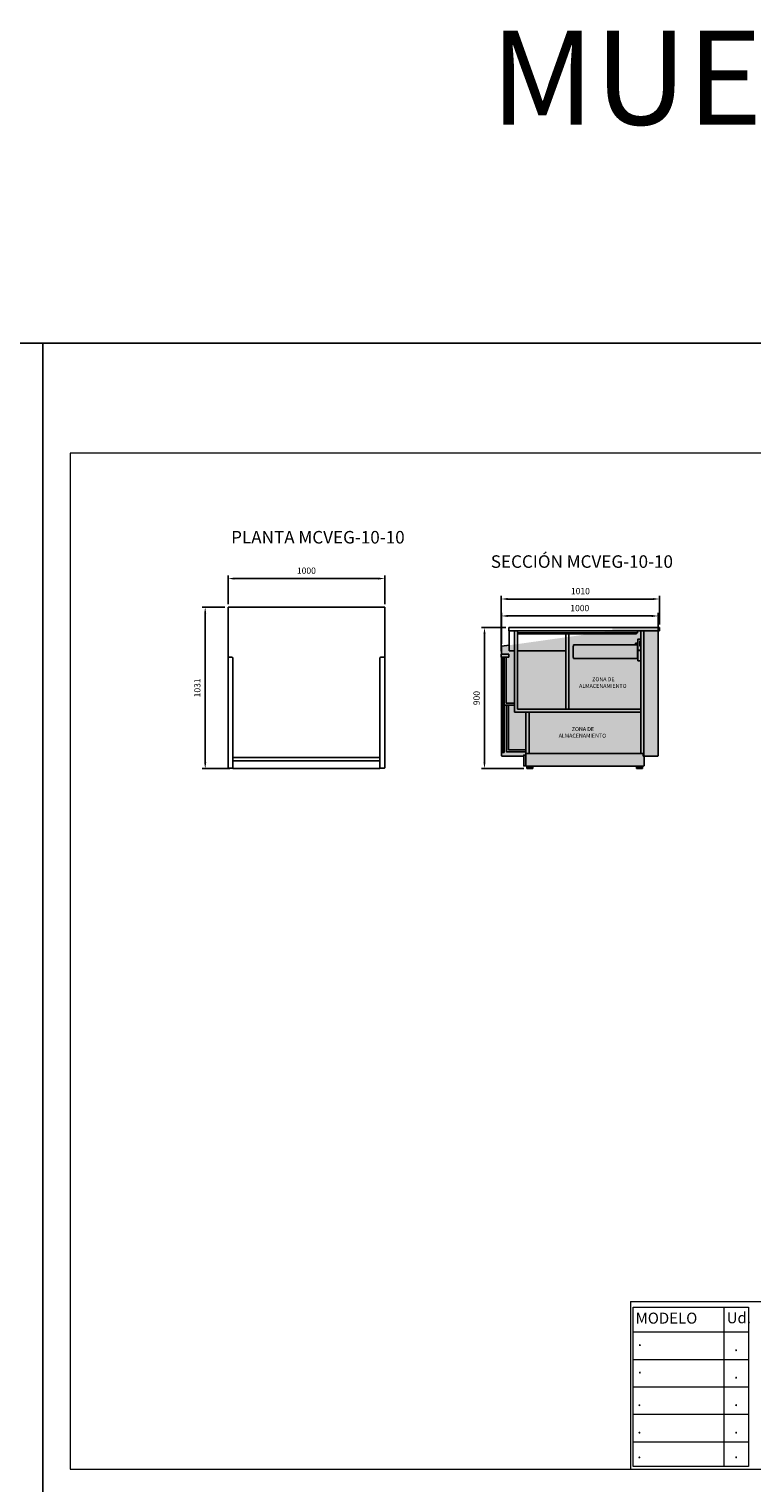
# Model space of a CAD drawing. Units: millimetres. Extents: x -18561 to 54660, y -6096 to 10643.
# Drawn here: x 44154 to 48771, y 1358 to 10643 of the extents above; entities that cross this region are included whole.
import ezdxf
from ezdxf.enums import TextEntityAlignment as Align

# ---------------------------------------------------------------- set-up
doc = ezdxf.new("R2010")
doc.units = ezdxf.units.MM
for name, color, linetype in [('ACOTA', 2, 'Continuous'), ('LIMITS', 1, 'Continuous'), ('SOMBREADOS', 255, 'Continuous')]:
    doc.layers.add(name, color=color, linetype=linetype)
for name, color, linetype, lineweight in [('CAJETIN', 9, 'Continuous', 0), ('DATOS', 254, 'Continuous', 0), ('FORMATO', 180, 'Continuous', 0)]:
    doc.layers.add(name, color=color, linetype=linetype, lineweight=lineweight)
doc.styles.add('E1', font='isocp.shx')
doc.styles.add('SLDTEXTSTYLE3', font='TXT', dxfattribs={"width": 0.666667})
doc.styles.get("Standard").update_dxf_attribs({"font": 'arial.ttf'})
doc.dimstyles.new('SLDDIMSTYLE0', dxfattribs={"dimtxt": 2, "dimasz": 2, "dimexe": 0, "dimexo": 0.0625, "dimgap": 0.5, "dimtad": 1, "dimtih": 1, "dimtoh": 1, "dimlfac": 10, "dimzin": 12, "dimdsep": 46, "dimtxsty": 'SLDTEXTSTYLE3', "dimsah": 1, "dimcen": 0.09, "dimadec": 0, "dimazin": 0, "dimtfac": 1, "dimtofl": 0, "dimtmove": 0, "dimatfit": 3, "dimfxl": 0, "dimtolj": 1, "dimtzin": 12, "dimarcsym": 0})

# ---------------------------------------------------------------- blocks, each defined once
blk = doc.blocks.new('*D716')
at = {"layer": 'ACOTA', "color": 0, "lineweight": -2}
for p, q in [((47170.7, 6670.5), (47170.7, 7023)), ((48140.7, 7003), (47210.7, 7003)), ((48180.7, 6840.3), (48180.7, 7023))]:
    blk.add_line(p, q, dxfattribs=at)
at = {"layer": 'ACOTA', "color": 0}
for points in [[(47210.7, 7009.7), (47210.7, 6996.4), (47170.7, 7003)], [(48140.7, 7009.7), (48140.7, 6996.4), (48180.7, 7003)]]:
    blk.add_solid(points, dxfattribs=at)
at = {"layer": 'Defpoints', "color": 0}
for p in [(47170.7, 7003), (48180.7, 6820.3), (47170.7, 6650.5)]:
    blk.add_point(p, dxfattribs=at)
at = {"layer": 'ACOTA', "color": 7, "insert": (47675.7, 7053.5), "char_height": 40, "attachment_point": 5, "style": 'E1'}
blk.add_mtext('\\A1;1010', dxfattribs=at)
blk = doc.blocks.new('*D719')
at = {"layer": 'ACOTA', "color": 0, "lineweight": -2}
for p, q in [((47171.9, 6717), (47171.9, 6914.6)), ((48131.9, 6894.6), (47211.9, 6894.6)), ((48171.9, 6739.4), (48171.9, 6914.6))]:
    blk.add_line(p, q, dxfattribs=at)
at = {"layer": 'ACOTA', "color": 0}
for points in [[(47211.9, 6901.3), (47211.9, 6887.9), (47171.9, 6894.6)], [(48131.9, 6901.3), (48131.9, 6887.9), (48171.9, 6894.6)]]:
    blk.add_solid(points, dxfattribs=at)
at = {"layer": 'Defpoints', "color": 0}
for p in [(47171.9, 6894.6), (47171.9, 6697), (48171.9, 6719.4)]:
    blk.add_point(p, dxfattribs=at)
at = {"layer": 'ACOTA', "color": 7, "insert": (47671.9, 6945.1), "char_height": 40, "attachment_point": 5, "style": 'E1'}
blk.add_mtext('\\A1;1000', dxfattribs=at)
blk = doc.blocks.new('*D717')
at = {"layer": 'ACOTA', "color": 0, "lineweight": -2}
for p, q in [((45425.6, 6970.7), (45425.6, 7153.4)), ((46425.6, 6970.7), (46425.6, 7153.4)), ((46385.6, 7133.4), (45465.6, 7133.4))]:
    blk.add_line(p, q, dxfattribs=at)
at = {"layer": 'ACOTA', "color": 0}
for points in [[(45465.6, 7140.1), (45465.6, 7126.8), (45425.6, 7133.4)], [(46385.6, 7140.1), (46385.6, 7126.8), (46425.6, 7133.4)]]:
    blk.add_solid(points, dxfattribs=at)
at = {"layer": 'Defpoints', "color": 0}
for p in [(45425.6, 7133.4), (45425.6, 6950.7), (46425.6, 6950.7)]:
    blk.add_point(p, dxfattribs=at)
at = {"layer": 'ACOTA', "color": 7, "insert": (45925.6, 7183.9), "char_height": 40, "attachment_point": 5, "style": 'E1'}
blk.add_mtext('\\A1;1000', dxfattribs=at)
blk = doc.blocks.new('*D718')
at = {"layer": 'ACOTA', "color": 0, "lineweight": -2}
for p, q in [((45405.6, 6950.7), (45259.3, 6950.7)), ((45279.3, 6910.7), (45279.3, 5960.1)), ((45435.6, 5920.1), (45259.3, 5920.1))]:
    blk.add_line(p, q, dxfattribs=at)
at = {"layer": 'ACOTA', "color": 0}
for points in [[(45272.6, 6910.7), (45286, 6910.7), (45279.3, 6950.7)], [(45272.6, 5960.1), (45286, 5960.1), (45279.3, 5920.1)]]:
    blk.add_solid(points, dxfattribs=at)
at = {"layer": 'Defpoints', "color": 0}
for p in [(45425.6, 6950.7), (45279.3, 5920.1), (45455.6, 5920.1)]:
    blk.add_point(p, dxfattribs=at)
at = {"layer": 'ACOTA', "color": 7, "insert": (45228.8, 6435.4), "char_height": 40, "attachment_point": 5, "rotation": 90, "style": 'E1'}
blk.add_mtext('\\A1;1031', dxfattribs=at)
blk = doc.blocks.new('*D720')
at = {"layer": 'ACOTA', "color": 0, "lineweight": -2}
for p, q in [((47199.7, 6820.3), (47043.1, 6820.3)), ((47063.1, 6780.3), (47063.1, 5960.1)), ((47314.5, 5920.1), (47043.1, 5920.1))]:
    blk.add_line(p, q, dxfattribs=at)
at = {"layer": 'ACOTA', "color": 0}
for points in [[(47056.5, 6780.3), (47069.8, 6780.3), (47063.1, 6820.3)], [(47056.5, 5960.1), (47069.8, 5960.1), (47063.1, 5920.1)]]:
    blk.add_solid(points, dxfattribs=at)
at = {"layer": 'Defpoints', "color": 0}
for p in [(47219.7, 6820.3), (47063.1, 5920.1), (47334.5, 5920.1)]:
    blk.add_point(p, dxfattribs=at)
at = {"layer": 'ACOTA', "color": 7, "insert": (47012.7, 6370.2), "char_height": 40, "attachment_point": 5, "rotation": 90, "style": 'E1'}
blk.add_mtext('\\A1;900', dxfattribs=at)
blk = doc.blocks.new('MCVEG-10-10-P')
at = {"linetype": 'Continuous'}
for p, q in [((275747.6, -73834.8), (275747.6, -72808.8)), ((276747.6, -72808.8), (275747.6, -72808.8)), ((276747.6, -72808.8), (276747.6, -73834.8)), ((275772.6, -73128.8), (275747.6, -73128.8)), ((275777.6, -73839.4), (275777.6, -73133.8)), ((276717.6, -73133.8), (276717.6, -73839.4)), ((276747.6, -73128.8), (276722.6, -73128.8))]:
    blk.add_line(p, q, dxfattribs=at)
at = {"color": 7, "linetype": 'Continuous'}
for p, q in [((275777.6, -73769.8), (276717.6, -73769.8)), ((276717.6, -73789.4), (275777.6, -73789.4)), ((275775.6, -73836.8), (275749.6, -73836.8)), ((275777.6, -73839.4), (276717.6, -73839.4)), ((276745.6, -73836.8), (276719.6, -73836.8))]:
    blk.add_line(p, q, dxfattribs=at)
at = {"linetype": 'Continuous'}
for centre, start, end in [((275772.6, -73133.8), 0, 90), ((276722.6, -73133.8), 90, 180)]:
    blk.add_arc(centre, 5, start, end, dxfattribs=at)
at = {"color": 7, "linetype": 'Continuous'}
for centre, start, end in [((275749.6, -73834.8), 180, 270), ((275775.6, -73834.8), 270, 0), ((276719.6, -73834.8), 180, 270), ((276745.6, -73834.8), 270, 0)]:
    blk.add_arc(centre, 2, start, end, dxfattribs=at)

msp = doc.modelspace()

# ---------------------------------------------------------------- hatches: boundary and pattern name
at = {"layer": 'SOMBREADOS'}
h = msp.add_hatch(color=254, dxfattribs=at)
edge = h.paths.add_edge_path()
edge.add_line((48078.9, 5935.3), (48078.9, 5937.3))
edge.add_line((48078.9, 5937.3), (48082.7, 5937.3))
edge.add_line((48082.7, 5937.3), (48082.7, 5998.3))
edge.add_line((48082.7, 5998.3), (48081.9, 5998.3))
edge.add_line((48081.9, 5998.3), (48081.9, 6000.3))
edge.add_line((48081.9, 6000.3), (48169.6, 6000.3))
edge.add_arc((48169.9, 6002.3), 2.04, 261.1602, 359.52018)
edge.add_line((48171.9, 6002.3), (48171.9, 6800.3))
edge.add_line((48171.9, 6800.3), (48180.7, 6800.3))
edge.add_line((48180.7, 6800.3), (48180.7, 6820.3))
edge.add_line((48180.7, 6820.3), (47880.8, 6820.4))
edge.add_line((47880.8, 6820.4), (47880.8, 6800.4))
edge.add_line((47880.8, 6800.4), (47173.6, 6701))
edge.add_arc((47174.2, 6698.8), 2.33, 104.73124, 173.26876)
edge.add_line((47171.9, 6699.1), (47171.9, 6002.3))
edge.add_arc((47174.7, 6003), 2.83, 195, 255)
edge.add_line((47173.9, 6000.3), (47313.5, 6000.3))
edge.add_line((47313.5, 6000.3), (47313.5, 5937.3))
edge.add_arc((47314.3, 5937.3), 0.801, 180, 270)
edge.add_line((47314.3, 5936.5), (47326.3, 5936.5))
edge.add_arc((47326.3, 5937.3), 0.801, 270, 360)
edge.add_line((47327.1, 5937.3), (47327.9, 5937.3))
edge.add_line((47327.9, 5937.3), (47327.9, 5936.5))
edge.add_line((47327.9, 5936.5), (47330.9, 5936.5))
edge.add_line((47330.9, 5936.5), (47330.9, 5935.3))
edge.add_line((47330.9, 5935.3), (48078.9, 5935.3))

# ---------------------------------------------------------------- linework, layer by layer
at = {"linetype": 'Continuous'}
for p, q in [((47219.7, 6800.3), (47219.7, 6820.3)), ((48180.7, 6800.3), (47219.7, 6800.3)), ((47253.9, 6800.3), (47253.9, 6280.3)), ((47273.9, 6800.3), (47273.9, 6300.3)), ((47273.9, 6787.8), (48039.5, 6787.8)), ((47273.9, 6780.8), (48034.5, 6780.8)), ((47581.9, 6780.8), (47581.9, 6300.3)), ((47601.9, 6780.8), (47601.9, 6300.3)), ((48034.5, 6780.8), (48034.5, 6787.8)), ((48039.5, 6799.8), (48039.5, 6800.3)), ((48039.5, 6799.8), (48039.5, 6787.8)), ((48039.5, 6799.8), (48039.5, 6787.8)), ((48061.9, 6016.3), (48061.9, 6800.3)), ((48081.9, 5998.3), (48081.9, 6800.3)), ((48171.9, 6002.3), (48171.9, 6800.3)), ((48180.7, 6820.3), (48180.7, 6800.3)), ((47171.9, 6699.1), (47171.9, 6650.5)), ((47220.5, 6707.6), (47173.6, 6701)), ((47631.1, 6701.4), (47630.3, 6701.4)), ((47630.3, 6629.4), (47630.3, 6701.4)), ((47631.1, 6701.4), (47632.1, 6701.4)), ((48040.1, 6710.2), (47632.1, 6710.2)), ((47632.1, 6710.2), (47632.1, 6708.6)), ((47632.1, 6701.4), (47632.1, 6709.4)), ((47632.1, 6708.6), (47632.1, 6708.5)), ((47632.1, 6701.4), (47632.1, 6708.5)), ((48028.6, 6719.9), (48028.6, 6710.2)), ((48029.1, 6720.4), (48042.5, 6720.4)), ((48040.1, 6710.2), (48040.1, 6623.6)), ((48042.5, 6675.2), (48042.5, 6746.6)), ((48043.1, 6747.2), (48061.9, 6747.2)), ((48055.5, 6730.8), (48055.5, 6708)), ((48057.7, 6702.8), (48061.9, 6698.5)), ((47219.3, 6650.5), (47170.7, 6650.5)), ((47219.3, 6630.5), (47170.7, 6630.5)), ((47177.9, 6626.9), (47177.9, 6021.9)), ((47177.9, 6626.9), (47187.9, 6626.9)), ((47187.9, 6626.9), (47187.9, 6021.9)), ((47188.7, 6630.5), (47188.7, 6326.3)), ((47201.3, 6338.3), (47201.3, 6629.9)), ((47219.3, 6650.5), (47219.3, 6630.5)), ((47220.5, 6671.5), (47253.9, 6671.5)), ((47273.9, 6671.5), (47583.1, 6671.5)), ((47630.3, 6629.4), (47631.1, 6629.4)), ((47631.1, 6629.4), (47632.1, 6629.4)), ((47632.1, 6624.4), (47632.1, 6629.4)), ((47632.1, 6624.4), (47632.1, 6623.6)), ((48040.1, 6623.6), (47632.1, 6623.6)), ((48040.1, 6624.4), (48042.5, 6624.4)), ((48061.9, 6675.2), (48042.5, 6675.2)), ((48042.5, 6673.6), (48061.9, 6673.6)), ((48042.5, 6608.8), (48042.5, 6673.6)), ((48043.1, 6608.2), (48061.9, 6608.2)), ((48043.5, 6673.6), (48043.5, 6675.2)), ((47189.3, 6325.7), (47253.9, 6325.7)), ((47253.9, 6338.3), (47201.3, 6338.3)), ((47203.3, 6325.7), (47203.3, 6028.2)), ((47215.8, 6040.2), (47215.8, 6325.7)), ((47253.9, 6280.3), (48061.9, 6280.3)), ((47327.9, 6016.3), (47327.9, 6280.3)), ((47347.9, 6016.3), (47347.9, 6280.3))]:
    msp.add_line(p, q, dxfattribs=at)
at = {"color": 7, "linetype": 'Continuous'}
for p, q in [((47219.7, 6820.3), (48180.7, 6820.3)), ((47327.9, 6040.2), (47215.8, 6040.2)), ((47173.9, 6000.3), (47313.5, 6000.3)), ((47177.9, 6021.9), (47187.9, 6021.9)), ((47203.8, 6027.7), (47327.9, 6027.7)), ((47313.5, 6005.3), (47313.5, 5937.3)), ((47326.3, 6006.1), (47314.3, 6006.1)), ((47326.3, 6006.1), (47326.3, 6005.3)), ((47327.1, 6005.3), (47326.3, 6005.3)), ((47327.1, 6016.3), (48076.9, 6016.3)), ((47327.1, 6016.3), (47327.1, 6005.3)), ((47327.1, 6005.3), (47327.1, 5937.3)), ((48076.9, 5998.3), (48076.9, 6016.3)), ((48081.9, 5998.3), (48076.9, 5998.3)), ((48081.9, 6000.3), (48169.9, 6000.3)), ((48081.9, 5998.3), (48082.7, 5998.3)), ((48082.7, 5998.3), (48082.7, 5937.3)), ((47314.3, 5936.5), (47326.3, 5936.5)), ((47327.9, 5937.3), (47327.1, 5937.3)), ((47327.9, 5936.5), (47327.9, 5937.3)), ((47330.9, 5936.5), (47330.9, 5935.3)), ((47330.9, 5935.3), (48078.9, 5935.3)), ((47345.5, 5931.1), (47334.5, 5930.1)), ((47372.5, 5930.1), (47334.5, 5930.1)), ((47334.5, 5930.1), (47334.5, 5920.1)), ((47372.5, 5920.1), (47334.5, 5920.1)), ((47361.5, 5933.1), (47345.5, 5933.1)), ((47345.5, 5933.1), (47345.5, 5931.1)), ((47361.5, 5931.1), (47345.5, 5931.1)), ((47348.5, 5935.3), (47348.5, 5933.1)), ((47358.5, 5933.1), (47358.5, 5935.3)), ((47361.5, 5931.1), (47361.5, 5933.1)), ((47372.5, 5930.1), (47361.5, 5931.1)), ((47372.5, 5920.1), (47372.5, 5930.1)), ((48044.7, 5931.1), (48033.7, 5930.1)), ((48071.7, 5930.1), (48033.7, 5930.1)), ((48033.7, 5930.1), (48033.7, 5920.1)), ((48071.7, 5920.1), (48033.7, 5920.1)), ((48060.7, 5933.1), (48044.7, 5933.1)), ((48044.7, 5933.1), (48044.7, 5931.1)), ((48060.7, 5931.1), (48044.7, 5931.1)), ((48047.7, 5935.3), (48047.7, 5933.1)), ((48057.7, 5933.1), (48057.7, 5935.3)), ((48060.7, 5931.1), (48060.7, 5933.1)), ((48071.7, 5930.1), (48060.7, 5931.1)), ((48067.7, 5935.3), (48067.7, 5935.3)), ((48071.7, 5920.1), (48071.7, 5930.1)), ((48082.7, 5937.3), (48078.9, 5937.3)), ((48078.9, 5935.3), (48078.9, 5937.3))]:
    msp.add_line(p, q, dxfattribs=at)
for p, q in [((47220.5, 6671.5), (47220.5, 6800.3)), ((47170.7, 6650.5), (47170.7, 6630.5)), ((47171.9, 6002.3), (47171.9, 6630.5)), ((47273.9, 6300.3), (48061.9, 6300.3)), ((47330.9, 5936.5), (47327.9, 5936.5))]:
    msp.add_line(p, q)
at = {"linetype": 'Continuous'}
for centre, radius, start, end in [((48039.5, 6799.8), 0.00103, 1.73886, 88.26114), ((47173.9, 6699.1), 2, 98, 180), ((48029.1, 6719.9), 0.501, 90, 180), ((48043.1, 6746.6), 0.601, 90, 180), ((48065.5, 6730.8), 10, 111.10634, 180), ((48062.9, 6708), 7.4, 180, 225), ((48062.1, 6732.6), 7.4, 91.56421, 94.43091), ((47632.1, 6624.4), 0.00103, 181.73886, 268.26114), ((48043.1, 6608.8), 0.601, 180, 270), ((47189.3, 6326.3), 0.602, 180, 270)]:
    msp.add_arc(centre, radius, start, end, dxfattribs=at)
at = {"color": 7, "linetype": 'Continuous'}
for centre, radius, start, end in [((47173.9, 6002.3), 2, 180, 270), ((47203.8, 6028.2), 0.502, 180, 270), ((47314.3, 6005.3), 0.801, 90, 180), ((48169.9, 6002.3), 2, 270, 0), ((47314.3, 5937.3), 0.801, 180, 270), ((47326.3, 5937.3), 0.801, 270, 0)]:
    msp.add_arc(centre, radius, start, end, dxfattribs=at)
at = {"linetype": 'Continuous'}
for points in [[(48039.5, 6799.8), (48039.5, 6799.9), (48039.5, 6800.1), (48039.5, 6800.3), (48039.5, 6800.3), (48039.5, 6800.3)], [(47632.1, 6624.4), (47632.1, 6624.2), (47632.1, 6624), (47632.1, 6623.7), (47632.1, 6623.6), (47632.1, 6623.6)]]:
    msp.add_open_spline(points, degree=3, knots=[0, 0, 0, 0, 0.5, 0.5, 1, 1, 1, 1], dxfattribs=at)
at = {"layer": 'CAJETIN'}
for q in [(54484.9, 2515.5), (47995.3, 1445.6)]:
    msp.add_line((47995.3, 2515.5), q, dxfattribs=at)
at = {"layer": 'CAJETIN', "color": 10}
for p, q in [((48591.6, 2480.4), (48591.6, 1463.1)), ((48012.8, 2322.5), (48749.5, 2322.5)), ((48012.8, 2147.1), (48749.5, 2147.1)), ((48012.8, 1971.7), (48749.5, 1971.7)), ((48012.8, 1796.3), (48749.5, 1796.3)), ((48012.8, 1621), (48749.5, 1621))]:
    msp.add_line(p, q, dxfattribs=at)
msp.add_lwpolyline([(48012.8, 2480.4), (48749.5, 2480.4), (48749.5, 1463.1), (48012.8, 1463.1)], close=True, dxfattribs=at)
at = {"layer": 'FORMATO'}
msp.add_lwpolyline([(44417.3, 7935.1), (44417.3, 1445.6), (54484.9, 1445.6), (54484.9, 7935.1)], close=True, dxfattribs=at)
at = {"layer": 'LIMITS'}
for points in [[(33823.5, 8636.7), (33823.5, 1270.2), (44241.9, 1270.2), (44241.9, 8636.7)], [(44241.9, 8636.7), (44241.9, 1270.2), (54660.3, 1270.2), (54660.3, 8636.7)]]:
    msp.add_lwpolyline(points, close=True, dxfattribs=at)

# ---------------------------------------------------------------- block references
msp.add_blockref('MCVEG-10-10-P', (-230322, 79759.5))

# ---------------------------------------------------------------- texts
at = {"color": 7, "linetype": 'Continuous', "lineweight": 25}
for s, p in [('ZONA DE ', (47751, 6477.8)), ('ALMACENAMIENTO', (47667.3, 6435.6)), ('ALMACENAMIENTO', (47537, 6117.6)), ('ZONA DE ', (47620.7, 6159.8))]:
    msp.add_text(s, height=25, dxfattribs=at).set_placement(p)
at = {"layer": 'CAJETIN', "color": 10, "style": 'E1'}
for s, p in [('MODELO', (48028.5, 2410.2)), ('Ud.', (48610.3, 2412.5))]:
    msp.add_text(s, height=70.16, dxfattribs=at).set_placement(p, align=Align.MIDDLE_LEFT)
at = {"layer": 'DATOS', "color": 30, "style": 'E1'}
for s, height, p in [('MUEBLES CAJA', 600, (50015.5, 10332.2)), ('PLANTA MCVEG-10-10', 80, (45999.1, 7397.5)), ('SECCIÓN MCVEG-10-10', 80, (47685.3, 7242.1))]:
    msp.add_text(s, height=height, dxfattribs=at).set_placement(p, align=Align.MIDDLE_CENTER)
at = {"layer": 'DATOS', "style": 'E1'}
for p in [(48042.4, 2267.5), (48042.4, 2092.1), (48039.2, 1884), (48039.2, 1708.6), (48039.2, 1550.8)]:
    msp.add_text('.', height=70.2, dxfattribs=at).set_placement(p, align=Align.MIDDLE_LEFT)
for p in [(48670.6, 2234.8), (48670.6, 2059.4), (48670.6, 1884), (48670.6, 1708.6), (48670.6, 1550.8)]:
    msp.add_text('.', height=70.2, dxfattribs=at).set_placement(p, align=Align.MIDDLE_CENTER)

# ---------------------------------------------------------------- dimensions: what is measured, and where the dimension line sits
at = {"layer": 'ACOTA', "color": 2}
for base, p1, p2, picture, middle in [((45425.6, 7133.4), (46425.6, 6950.7), (45425.6, 6950.7), '*D717', (45925.6, 7183.9)), ((47170.7, 7003), (48180.7, 6820.3), (47170.7, 6650.5), '*D716', (47675.7, 7053.5)), ((47171.9, 6894.6), (48171.9, 6719.4), (47171.9, 6697), '*D719', (47671.9, 6945.1))]:
    dim = msp.add_linear_dim(base=base, p1=p1, p2=p2, dimstyle='SLDDIMSTYLE0', override={"dimscale": 20, "dimexe": 1, "dimexo": 1, "dimgap": 1.524, "dimtih": 0, "dimtoh": 0, "dimdec": 0, "dimlfac": 1, "dimtxsty": 'E1', "dimclrt": 7, "dimtofl": 1}, dxfattribs=at)
    dim.commit()
    dim.dimension.update_dxf_attribs({"geometry": picture, "text_midpoint": middle})
for base, p1, p2, picture, middle in [((45279.3, 5920.1), (45425.6, 6950.7), (45455.6, 5920.1), '*D718', (45228.8, 6435.4)), ((47063.1, 5920.1), (47219.7, 6820.3), (47334.5, 5920.1), '*D720', (47012.7, 6370.2))]:
    dim = msp.add_linear_dim(base=base, p1=p1, p2=p2, angle=90, dimstyle='SLDDIMSTYLE0', override={"dimscale": 20, "dimexe": 1, "dimexo": 1, "dimgap": 1.524, "dimtih": 0, "dimtoh": 0, "dimdec": 0, "dimlfac": 1, "dimtxsty": 'E1', "dimclrt": 7, "dimtofl": 1}, dxfattribs=at)
    dim.commit()
    dim.dimension.update_dxf_attribs({"geometry": picture, "text_midpoint": middle})

doc.saveas('drawing.dxf')
